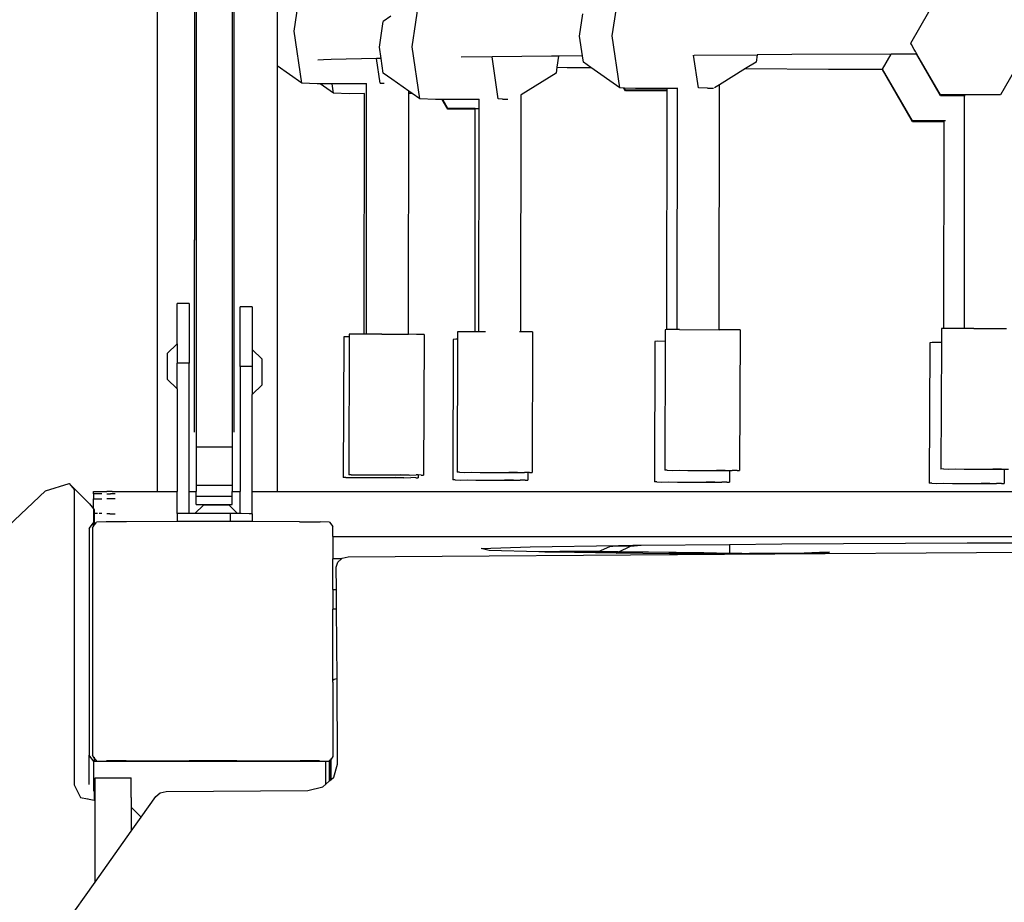
# Model space of a CAD drawing. Units: millimetres. Extents: x 5527 to 9551, y -704 to 2254.
# Drawn here: x 7228 to 7261, y 33 to 63 of the extents above; entities that cross this region are included whole.
import ezdxf

# ---------------------------------------------------------------- set-up
doc = ezdxf.new("R2010")
doc.units = ezdxf.units.MM
doc.header["$LTSCALE"] = 100
doc.header["$PDSIZE"] = -1
doc.layers.add('VP-DIM', color=7, linetype='Continuous')
doc.layers.add('VP-EQ', color=7, linetype='Continuous', true_color=0x8a3492)
doc.dimstyles.new('Strefa', dxfattribs={"dimtxt": 14, "dimasz": 20, "dimexe": 20, "dimexo": 50, "dimgap": 20, "dimtad": 0, "dimdec": 0, "dimzin": 0, "dimdsep": 46, "dimtxsty": 'Standard', "dimcen": 0.09, "dimadec": 0, "dimazin": 0, "dimtfac": 1, "dimtdec": 4, "dimtofl": 0, "dimtmove": 0, "dimatfit": 3, "dimfxl": 70, "dimfxlon": 1, "dimtolj": 1, "dimtzin": 0, "dimarcsym": 0})

# ---------------------------------------------------------------- blocks, each defined once
blk = doc.blocks.new('*D2')
at = {"layer": 'Defpoints', "color": 0, "transparency": 16777216}
for p in [(6829.985, 1717.335), (7271.05, -656.408), (9500.849, -656.408)]:
    blk.add_point(p, dxfattribs=at)
at = {"layer": 'VP-DIM', "color": 0, "lineweight": -2, "transparency": 16777216}
for p, q in [((9400.849, 1717.335), (9550.849, 1717.335)), ((9500.849, 1667.335), (9500.849, 642.13)), ((9500.849, -606.408), (9500.849, 418.797)), ((9400.849, -656.408), (9550.849, -656.408))]:
    blk.add_line(p, q, dxfattribs=at)
at = {"layer": 'VP-DIM', "color": 0, "transparency": 16777216}
for points in [[(9509.182, 1667.335), (9492.515, 1667.335), (9500.849, 1717.335)], [(9492.515, -606.408), (9509.182, -606.408), (9500.849, -656.408)]]:
    blk.add_solid(points, dxfattribs=at)
at = {"layer": 'VP-DIM', "color": 0, "transparency": 16777216, "insert": (9500.849, 530.464), "char_height": 50, "attachment_point": 5, "rotation": 90}
blk.add_mtext('\\A1;2374', dxfattribs=at)
blk = doc.blocks.new('*D3')
at = {"layer": 'Defpoints', "color": 0, "transparency": 16777216}
for p in [(6908.32, 1538.613), (7293.95, -456.534), (9284.849, -456.534)]:
    blk.add_point(p, dxfattribs=at)
at = {"layer": 'VP-DIM', "color": 0, "lineweight": -2, "transparency": 16777216}
for p, q in [((9184.849, 1538.613), (9334.849, 1538.613)), ((9284.849, 1488.613), (9284.849, 643.678)), ((9284.849, -406.534), (9284.849, 437.011)), ((9184.849, -456.534), (9334.849, -456.534))]:
    blk.add_line(p, q, dxfattribs=at)
at = {"layer": 'VP-DIM', "color": 0, "transparency": 16777216}
for points in [[(9293.182, 1488.613), (9276.515, 1488.613), (9284.849, 1538.613)], [(9276.515, -406.534), (9293.182, -406.534), (9284.849, -456.534)]]:
    blk.add_solid(points, dxfattribs=at)
at = {"layer": 'VP-DIM', "color": 0, "transparency": 16777216, "insert": (9284.849, 540.345), "char_height": 50, "attachment_point": 5, "rotation": 90}
blk.add_mtext('\\A1;1995', dxfattribs=at)
blk = doc.blocks.new('3260')
at = {"layer": 'VP-EQ', "color": 7}
for p, q in [((11015.796, 119.421), (11015.796, 84.997)), ((11017.037, 116.582), (11017.037, 93.364)), ((11018.337, 116.582), (11018.337, 86.974)), ((11017.087, 104.33), (11017.087, 86.487)), ((11018.287, 104.33), (11018.287, 86.487)), ((11020.346, 100.297), (11020.603, 102.011)), ((11030.93, 100.143), (11031.187, 101.856)), ((11019.78, 101.424), (11019.78, 99.145)), ((11024.274, 99.776), (11024.531, 101.49)), ((11040.86, 99.901), (11041.46, 100.94)), ((11023.185, 99.765), (11023.314, 100.622)), ((11023.564, 100.8), (11023.314, 100.622)), ((11029.841, 100.132), (11029.953, 100.877)), ((11020.603, 98.567), (11020.346, 100.297)), ((11029.938, 99.477), (11029.841, 100.132)), ((11031.187, 98.413), (11030.93, 100.143)), ((11040.86, 99.901), (11040.86, 99.895)), ((11023.241, 99.393), (11023.185, 99.765)), ((11024.531, 98.046), (11024.274, 99.776)), ((11040.88, 99.86), (11040.86, 99.895)), ((11040.978, 99.689), (11040.88, 99.86)), ((11041.015, 99.625), (11040.978, 99.689)), ((11041.042, 99.578), (11041.015, 99.625)), ((11041.058, 99.549), (11041.042, 99.578)), ((11021.322, 99.349), (11021.139, 99.34)), ((11021.583, 99.356), (11021.322, 99.349)), ((11023.09, 99.39), (11021.583, 99.356)), ((11023.241, 99.393), (11023.09, 99.39)), ((11023.211, 98.573), (11023.09, 99.39)), ((11023.314, 98.9), (11023.241, 99.393)), ((11026.932, 99.446), (11025.899, 99.434)), ((11028.911, 99.469), (11026.932, 99.446)), ((11027.139, 98.052), (11026.932, 99.446)), ((11029.146, 99.471), (11028.911, 99.469)), ((11029.146, 99.471), (11029.091, 99.1)), ((11029.938, 99.477), (11029.146, 99.471)), ((11029.97, 99.267), (11029.938, 99.477)), ((11030.221, 99.09), (11029.97, 99.267)), ((11033.795, 98.419), (11033.633, 99.505)), ((11033.656, 99.503), (11035.754, 99.516)), ((11035.717, 99.271), (11035.368, 99.056)), ((11035.754, 99.516), (11035.717, 99.271)), ((11036.908, 99.522), (11035.754, 99.516)), ((11040.211, 99.535), (11036.908, 99.522)), ((11039.925, 99.04), (11040.211, 99.535)), ((11041.054, 99.538), (11040.211, 99.535)), ((11041.854, 98.152), (11041.054, 99.538)), ((11041.063, 99.538), (11041.054, 99.538)), ((11041.063, 99.538), (11041.058, 99.549)), ((11041.854, 98.179), (11041.063, 99.538)), ((11044.633, 99.549), (11043.843, 98.179)), ((11020.603, 98.567), (11019.78, 99.145)), ((11019.78, 99.145), (11019.78, 84.997)), ((11029.091, 99.1), (11029.061, 98.904)), ((11029.091, 99.1), (11029.425, 99.096)), ((11029.425, 99.096), (11030.221, 99.09)), ((11031.187, 98.413), (11030.221, 99.09)), ((11035.368, 99.056), (11034.501, 98.521)), ((11035.368, 99.056), (11038.12, 99.041)), ((11038.12, 99.041), (11039.925, 99.035)), ((11039.925, 99.04), (11039.925, 99.035)), ((11039.925, 99.035), (11039.925, 99.013)), ((11040.919, 97.318), (11039.925, 99.035)), ((11040.919, 97.291), (11039.925, 99.013)), ((11023.593, 98.704), (11023.314, 98.9)), ((11024.159, 98.307), (11023.593, 98.704)), ((11029.061, 98.904), (11027.898, 98.187)), ((11021.118, 98.551), (11020.603, 98.567)), ((11021.215, 98.552), (11021.118, 98.551)), ((11021.615, 98.553), (11021.215, 98.552)), ((11021.661, 98.239), (11021.215, 98.552)), ((11022.76, 98.555), (11021.615, 98.553)), ((11021.661, 98.239), (11021.615, 98.553)), ((11022.759, 98.236), (11022.76, 98.555)), ((11022.76, 98.555), (11022.76, 98.564)), ((11023.211, 98.573), (11023.306, 98.569)), ((11023.306, 98.569), (11023.339, 98.569)), ((11024.159, 98.227), (11024.159, 98.307)), ((11024.273, 98.227), (11024.159, 98.307)), ((11031.318, 98.409), (11031.187, 98.413)), ((11031.371, 98.317), (11031.318, 98.409)), ((11031.334, 98.408), (11031.318, 98.409)), ((11031.371, 98.344), (11031.334, 98.408)), ((11031.702, 98.397), (11031.334, 98.408)), ((11032.757, 98.344), (11031.371, 98.344)), ((11032.757, 98.317), (11031.371, 98.317)), ((11032.757, 98.399), (11031.702, 98.397)), ((11032.748, 90.378), (11032.757, 98.317)), ((11033.102, 98.4), (11032.757, 98.399)), ((11032.757, 98.344), (11032.757, 98.399)), ((11032.757, 98.317), (11032.757, 98.344)), ((11033.093, 90.378), (11033.102, 98.4)), ((11033.114, 98.4), (11033.102, 98.4)), ((11034.1, 98.404), (11033.795, 98.419)), ((11034.1, 98.404), (11034.2, 98.404)), ((11034.2, 98.404), (11034.289, 98.403)), ((11034.289, 98.403), (11034.298, 98.403)), ((11034.501, 98.521), (11034.327, 98.414)), ((11034.492, 90.373), (11034.501, 98.521)), ((11022.176, 98.223), (11021.661, 98.239)), ((11022.688, 98.224), (11022.176, 98.223)), ((11022.679, 90.228), (11022.688, 98.224)), ((11022.688, 98.224), (11022.688, 98.234)), ((11022.751, 90.228), (11022.759, 98.236)), ((11024.15, 90.223), (11024.159, 98.227)), ((11024.273, 98.227), (11024.159, 98.227)), ((11024.531, 98.046), (11024.273, 98.227)), ((11025.046, 98.03), (11024.531, 98.046)), ((11025.276, 98.031), (11025.046, 98.03)), ((11025.465, 97.704), (11025.276, 98.031)), ((11025.292, 98.031), (11025.276, 98.031)), ((11026.498, 98.034), (11025.292, 98.031)), ((11025.465, 97.731), (11025.292, 98.031)), ((11026.498, 98.034), (11026.498, 98.037)), ((11026.498, 97.729), (11026.498, 98.034)), ((11027.275, 98.042), (11027.139, 98.052)), ((11027.275, 98.042), (11027.388, 98.042)), ((11027.388, 98.042), (11027.462, 98.042)), ((11027.889, 90.304), (11027.898, 98.187)), ((11027.898, 98.187), (11027.893, 98.184)), ((11043.843, 98.179), (11041.854, 98.179)), ((11042.651, 98.152), (11041.854, 98.152)), ((11042.675, 98.152), (11042.651, 98.152)), ((11042.651, 97.781), (11042.651, 98.152)), ((11026.374, 97.726), (11025.465, 97.731)), ((11026.374, 97.704), (11025.465, 97.704)), ((11026.366, 90.31), (11026.374, 97.704)), ((11026.374, 97.726), (11026.387, 97.727)), ((11026.374, 97.704), (11026.374, 97.726)), ((11026.387, 97.727), (11026.418, 97.728)), ((11026.418, 97.728), (11026.468, 97.729)), ((11026.468, 97.729), (11026.498, 97.729)), ((11026.49, 90.309), (11026.498, 97.729)), ((11042.643, 90.42), (11042.647, 97.772)), ((11042.647, 97.772), (11042.651, 97.781)), ((11041.97, 97.316), (11040.919, 97.318)), ((11041.97, 97.291), (11040.919, 97.291)), ((11041.962, 90.421), (11041.97, 97.291)), ((11041.97, 97.316), (11041.983, 97.317)), ((11041.97, 97.291), (11041.97, 97.316)), ((11042.012, 97.318), (11041.983, 97.317)), ((11017.037, 93.359), (11017.037, 93.364)), ((11017.037, 93.364), (11017.037, 93.357)), ((11017.037, 93.357), (11017.037, 93.359)), ((11017.037, 93.352), (11017.037, 93.359)), ((11017.037, 93.357), (11017.037, 93.352)), ((11017.037, 86.974), (11017.037, 93.352)), ((11016.855, 91.245), (11016.455, 91.245)), ((11016.455, 89.906), (11016.455, 91.245)), ((11016.855, 91.245), (11016.855, 89.262)), ((11018.955, 91.135), (11018.555, 91.135)), ((11018.555, 89.152), (11018.555, 91.135)), ((11018.955, 91.135), (11018.955, 89.72)), ((11041.882, 90.42), (11041.88, 89.946)), ((11041.962, 90.421), (11041.882, 90.42)), ((11041.965, 90.421), (11041.962, 90.421)), ((11042.36, 90.42), (11041.965, 90.421)), ((11042.643, 90.42), (11042.36, 90.42)), ((11042.961, 90.419), (11042.643, 90.42)), ((11042.961, 90.419), (11044.042, 90.414)), ((11021.999, 90.139), (11021.983, 85.464)), ((11022.083, 90.14), (11021.999, 90.139)), ((11022.18, 90.14), (11022.083, 90.14)), ((11022.18, 90.14), (11022.164, 85.553)), ((11022.181, 90.228), (11022.18, 90.14)), ((11022.264, 90.229), (11022.181, 90.228)), ((11022.659, 90.228), (11022.264, 90.229)), ((11022.679, 90.228), (11022.659, 90.228)), ((11022.751, 90.228), (11022.679, 90.228)), ((11023.26, 90.227), (11022.751, 90.228)), ((11023.26, 90.227), (11024.15, 90.223)), ((11024.423, 90.222), (11024.15, 90.223)), ((11024.673, 90.22), (11024.423, 90.222)), ((11024.673, 90.22), (11024.656, 85.545)), ((11025.786, 90.309), (11025.785, 90.057)), ((11025.869, 90.31), (11025.786, 90.309)), ((11026.264, 90.31), (11025.869, 90.31)), ((11026.366, 90.31), (11026.264, 90.31)), ((11026.49, 90.309), (11026.366, 90.31)), ((11026.718, 90.309), (11026.49, 90.309)), ((11027.889, 90.304), (11027.843, 90.304)), ((11028.028, 90.303), (11027.889, 90.304)), ((11028.279, 90.301), (11028.028, 90.303)), ((11028.279, 90.301), (11028.262, 85.626)), ((11032.691, 90.377), (11032.69, 89.989)), ((11032.748, 90.378), (11032.691, 90.377)), ((11032.775, 90.378), (11032.748, 90.378)), ((11033.093, 90.378), (11032.775, 90.378)), ((11033.17, 90.378), (11033.093, 90.378)), ((11033.17, 90.378), (11034.492, 90.373)), ((11034.933, 90.371), (11034.492, 90.373)), ((11035.184, 90.369), (11034.933, 90.371)), ((11035.184, 90.369), (11035.167, 85.694)), ((11016.455, 89.906), (11016.127, 89.584)), ((11016.455, 89.906), (11016.455, 89.262)), ((11025.643, 90.056), (11025.627, 85.381)), ((11025.727, 90.057), (11025.643, 90.056)), ((11025.785, 90.057), (11025.727, 90.057)), ((11025.785, 90.057), (11025.769, 85.635)), ((11032.349, 89.989), (11032.332, 85.314)), ((11032.432, 89.99), (11032.349, 89.989)), ((11032.69, 89.989), (11032.432, 89.99)), ((11032.69, 89.989), (11032.674, 85.702)), ((11041.492, 89.945), (11041.475, 85.27)), ((11041.576, 89.946), (11041.492, 89.945)), ((11041.88, 89.946), (11041.576, 89.946)), ((11041.88, 89.946), (11041.865, 85.745)), ((11016.127, 89.584), (11016.127, 88.729)), ((11018.955, 89.72), (11019.282, 89.397)), ((11018.955, 89.72), (11018.955, 89.152)), ((11016.855, 89.262), (11016.455, 89.262)), ((11016.455, 88.406), (11016.455, 89.262)), ((11016.855, 84.997), (11016.855, 89.262)), ((11018.955, 89.152), (11018.555, 89.152)), ((11018.555, 89.152), (11018.555, 84.997)), ((11018.955, 89.152), (11018.955, 88.22)), ((11019.282, 88.542), (11019.282, 89.397)), ((11016.455, 88.406), (11016.127, 88.729)), ((11018.955, 88.22), (11019.282, 88.542)), ((11016.455, 88.406), (11016.455, 84.997)), ((11018.955, 84.997), (11018.955, 88.22)), ((11017.087, 86.487), (11018.287, 86.487)), ((11017.087, 86.487), (11017.087, 85.212)), ((11018.287, 86.487), (11018.287, 85.212)), ((11022.247, 85.554), (11022.164, 85.553)), ((11022.247, 85.554), (11022.414, 85.551)), ((11022.414, 85.551), (11022.642, 85.554)), ((11022.642, 85.554), (11022.932, 85.548)), ((11022.642, 85.554), (11023.889, 85.55)), ((11022.932, 85.548), (11024.178, 85.544)), ((11024.178, 85.544), (11023.889, 85.55)), ((11024.178, 85.544), (11024.406, 85.547)), ((11024.475, 85.546), (11024.406, 85.547)), ((11024.475, 85.546), (11024.475, 85.456)), ((11024.573, 85.544), (11024.475, 85.546)), ((11024.573, 85.544), (11024.656, 85.545)), ((11025.853, 85.636), (11025.769, 85.635)), ((11025.853, 85.636), (11026.02, 85.633)), ((11026.02, 85.633), (11026.248, 85.635)), ((11026.248, 85.635), (11026.537, 85.63)), ((11026.248, 85.635), (11027.494, 85.631)), ((11026.537, 85.63), (11027.783, 85.626)), ((11027.783, 85.626), (11027.494, 85.631)), ((11027.783, 85.626), (11028.011, 85.629)), ((11028.12, 85.628), (11028.011, 85.629)), ((11028.12, 85.628), (11028.119, 85.373)), ((11028.178, 85.625), (11028.12, 85.628)), ((11028.178, 85.625), (11028.262, 85.626)), ((11032.758, 85.703), (11032.674, 85.702)), ((11032.758, 85.703), (11032.925, 85.7)), ((11032.925, 85.7), (11033.153, 85.703)), ((11033.153, 85.703), (11033.442, 85.698)), ((11033.153, 85.703), (11034.399, 85.699)), ((11033.442, 85.698), (11034.688, 85.693)), ((11034.688, 85.693), (11034.399, 85.699)), ((11034.688, 85.693), (11034.826, 85.693)), ((11034.826, 85.693), (11034.825, 85.306)), ((11034.826, 85.693), (11034.916, 85.696)), ((11035.083, 85.693), (11034.916, 85.696)), ((11035.083, 85.693), (11035.167, 85.694)), ((11041.949, 85.746), (11041.865, 85.745)), ((11041.949, 85.746), (11042.116, 85.743)), ((11042.116, 85.743), (11042.344, 85.746)), ((11042.344, 85.746), (11042.633, 85.74)), ((11042.344, 85.746), (11043.59, 85.742)), ((11042.633, 85.74), (11043.879, 85.736)), ((11043.879, 85.736), (11043.59, 85.742)), ((11043.879, 85.736), (11043.97, 85.736)), ((11043.97, 85.736), (11043.968, 85.262)), ((11043.97, 85.736), (11044.107, 85.739)), ((11012.072, 85.017), (11012.867, 85.266)), ((11013.538, 84.584), (11012.867, 85.266)), ((11012.867, 85.266), (11013.031, 85.069)), ((11017.087, 85.212), (11018.287, 85.212)), ((11017.087, 85.212), (11017.087, 84.997)), ((11018.287, 85.212), (11018.287, 84.997)), ((11022.066, 85.465), (11021.983, 85.464)), ((11022.066, 85.465), (11022.233, 85.462)), ((11022.233, 85.462), (11022.461, 85.465)), ((11022.461, 85.465), (11022.75, 85.459)), ((11022.461, 85.465), (11023.707, 85.461)), ((11022.75, 85.459), (11023.997, 85.455)), ((11023.997, 85.455), (11023.707, 85.461)), ((11023.997, 85.455), (11024.225, 85.458)), ((11024.392, 85.455), (11024.225, 85.458)), ((11024.392, 85.455), (11024.475, 85.456)), ((11025.71, 85.382), (11025.627, 85.381)), ((11025.71, 85.382), (11025.877, 85.379)), ((11025.877, 85.379), (11026.105, 85.382)), ((11026.105, 85.382), (11026.394, 85.376)), ((11026.105, 85.382), (11027.351, 85.378)), ((11026.394, 85.376), (11027.641, 85.372)), ((11027.641, 85.372), (11027.351, 85.378)), ((11027.641, 85.372), (11027.869, 85.375)), ((11028.036, 85.372), (11027.869, 85.375)), ((11028.036, 85.372), (11028.119, 85.373)), ((11032.416, 85.315), (11032.332, 85.314)), ((11032.416, 85.315), (11032.583, 85.312)), ((11032.583, 85.312), (11032.811, 85.315)), ((11032.811, 85.315), (11033.1, 85.309)), ((11032.811, 85.315), (11034.057, 85.311)), ((11033.1, 85.309), (11034.346, 85.305)), ((11034.346, 85.305), (11034.057, 85.311)), ((11034.346, 85.305), (11034.574, 85.308)), ((11034.741, 85.305), (11034.574, 85.308)), ((11034.741, 85.305), (11034.825, 85.306)), ((11041.559, 85.271), (11041.475, 85.27)), ((11041.559, 85.271), (11041.726, 85.268)), ((11041.726, 85.268), (11041.954, 85.271)), ((11041.954, 85.271), (11042.243, 85.265)), ((11041.954, 85.271), (11043.2, 85.267)), ((11042.243, 85.265), (11043.489, 85.261)), ((11043.489, 85.261), (11043.2, 85.267)), ((11043.489, 85.261), (11043.717, 85.264)), ((11043.884, 85.261), (11043.717, 85.264)), ((11043.884, 85.261), (11043.968, 85.262)), ((11012.072, 85.017), (11010.835, 83.849)), ((11013.031, 85.069), (11013.028, 75.247)), ((11013.669, 84.991), (11013.676, 84.992)), ((11013.669, 84.924), (11013.669, 84.991)), ((11013.675, 84.923), (11013.669, 84.924)), ((11013.669, 84.924), (11013.669, 84.747)), ((11013.691, 84.922), (11013.675, 84.923)), ((11013.676, 84.992), (11013.694, 84.993)), ((11013.718, 84.922), (11013.691, 84.922)), ((11013.694, 84.993), (11013.724, 84.993)), ((11013.755, 84.921), (11013.718, 84.922)), ((11013.724, 84.993), (11013.766, 84.994)), ((11013.801, 84.92), (11013.755, 84.921)), ((11013.766, 84.994), (11013.818, 84.995)), ((11013.857, 84.92), (11013.801, 84.92)), ((11013.818, 84.995), (11013.881, 84.995)), ((11013.921, 84.919), (11013.857, 84.92)), ((11013.881, 84.995), (11013.952, 84.996)), ((11013.952, 84.919), (11013.921, 84.919)), ((11013.952, 84.996), (11014.03, 84.996)), ((11014.03, 84.996), (11014.115, 84.997)), ((11014.296, 84.997), (11014.115, 84.997)), ((11014.115, 84.918), (11014.24, 84.918)), ((11014.391, 84.917), (11014.24, 84.918)), ((11014.296, 84.997), (11015.796, 84.997)), ((11015.796, 84.997), (11016.455, 84.997)), ((11016.455, 84.262), (11016.455, 84.997)), ((11016.855, 84.997), (11017.087, 84.997)), ((11016.855, 84.262), (11016.855, 84.997)), ((11017.087, 84.841), (11017.087, 84.997)), ((11017.087, 84.841), (11018.287, 84.841)), ((11017.087, 84.568), (11017.087, 84.841)), ((11018.287, 84.997), (11018.555, 84.997)), ((11018.287, 84.841), (11018.287, 84.997)), ((11018.287, 84.568), (11018.287, 84.841)), ((11018.555, 84.261), (11018.555, 84.997)), ((11018.955, 84.997), (11019.78, 84.997)), ((11018.955, 84.256), (11018.955, 84.997)), ((11019.78, 84.997), (11088.713, 84.997)), ((11013.538, 84.584), (11013.669, 84.426)), ((11013.669, 84.747), (11013.673, 84.748)), ((11013.669, 84.426), (11013.669, 84.747)), ((11013.673, 84.748), (11013.685, 84.749)), ((11013.685, 84.749), (11013.705, 84.749)), ((11013.705, 84.749), (11013.733, 84.75)), ((11013.733, 84.75), (11013.768, 84.751)), ((11013.768, 84.751), (11013.811, 84.751)), ((11013.811, 84.751), (11013.86, 84.752)), ((11013.86, 84.752), (11013.916, 84.753)), ((11013.916, 84.753), (11013.952, 84.753)), ((11014.115, 84.754), (11014.119, 84.754)), ((11014.391, 84.756), (11014.119, 84.754)), ((11017.048, 84.262), (11017.328, 84.547)), ((11017.087, 84.568), (11018.287, 84.568)), ((11017.328, 84.547), (11017.453, 84.549)), ((11017.453, 84.549), (11017.755, 84.55)), ((11017.755, 84.55), (11018.058, 84.549)), ((11018.058, 84.549), (11018.183, 84.547)), ((11018.464, 84.262), (11018.183, 84.547)), ((11013.669, 84.426), (11013.701, 84.388)), ((11013.669, 84.426), (11013.669, 83.961)), ((11013.701, 84.388), (11013.701, 84.264)), ((11013.737, 84.263), (11013.701, 84.264)), ((11013.701, 84.264), (11013.701, 83.961)), ((11013.789, 84.262), (11013.737, 84.263)), ((11013.811, 84.262), (11013.789, 84.262)), ((11013.93, 84.261), (11013.86, 84.262)), ((11013.952, 84.261), (11013.93, 84.261)), ((11014.219, 84.259), (11014.115, 84.26)), ((11014.219, 84.259), (11014.391, 84.259)), ((11016.855, 84.262), (11016.455, 84.262)), ((11016.455, 84.262), (11016.455, 83.997)), ((11017.048, 84.262), (11016.855, 84.262)), ((11018.218, 84.262), (11017.048, 84.262)), ((11018.218, 84.262), (11018.218, 83.998)), ((11018.464, 84.262), (11018.218, 84.262)), ((11018.555, 84.261), (11018.464, 84.262)), ((11018.586, 84.261), (11018.555, 84.261)), ((11018.856, 84.259), (11018.586, 84.261)), ((11018.955, 84.256), (11018.856, 84.259)), ((11018.955, 84.256), (11018.955, 83.997)), ((11013.527, 83.765), (11013.669, 83.961)), ((11013.669, 83.833), (11013.669, 83.961)), ((11013.669, 83.961), (11013.701, 83.961)), ((11013.669, 83.833), (11013.701, 83.876)), ((11013.701, 83.961), (11013.763, 83.961)), ((11013.701, 83.961), (11013.701, 83.876)), ((11013.701, 83.876), (11013.763, 83.961)), ((11013.763, 83.961), (11013.778, 83.981)), ((11014.094, 83.986), (11013.778, 83.981)), ((11014.773, 83.992), (11014.094, 83.986)), ((11016.455, 83.997), (11014.773, 83.992)), ((11016.799, 83.998), (11016.455, 83.997)), ((11017.652, 83.999), (11016.799, 83.998)), ((11018.218, 83.998), (11017.652, 83.999)), ((11018.506, 83.998), (11018.218, 83.998)), ((11018.955, 83.997), (11018.506, 83.998)), ((11020.531, 83.992), (11018.955, 83.997)), ((11020.531, 83.992), (11021.21, 83.986)), ((11021.527, 83.981), (11021.21, 83.986)), ((11021.527, 83.981), (11021.635, 83.833)), ((11013.527, 83.765), (11013.527, 76.232)), ((11013.635, 83.785), (11013.669, 83.833)), ((11013.635, 83.785), (11013.635, 76.232)), ((11021.635, 83.497), (11021.635, 83.833)), ((11021.635, 83.497), (11086.659, 83.497)), ((11021.635, 83.497), (11021.635, 82.759)), ((11028.202, 83.157), (11031.137, 83.203)), ((11030.847, 83.173), (11031.137, 83.203)), ((11031.137, 83.203), (11031.613, 83.21)), ((11031.54, 83.176), (11031.894, 83.213)), ((11031.613, 83.21), (11031.894, 83.213)), ((11031.894, 83.213), (11034.834, 83.239)), ((11034.834, 83.239), (11036.571, 83.254)), ((11034.834, 83.239), (11034.834, 82.952)), ((11036.571, 83.254), (11042.739, 83.286)), ((11042.739, 83.286), (11049.696, 83.304)), ((11022.146, 82.827), (11034.662, 82.915)), ((11026.572, 83.098), (11028.202, 83.157)), ((11026.834, 83.038), (11026.572, 83.098)), ((11028.484, 82.993), (11026.834, 83.038)), ((11029.185, 82.999), (11028.484, 82.993)), ((11028.688, 82.988), (11028.484, 82.993)), ((11028.688, 82.988), (11029.253, 82.992)), ((11028.968, 82.98), (11028.688, 82.988)), ((11030.389, 82.961), (11028.968, 82.98)), ((11029.595, 83.001), (11029.185, 82.999)), ((11029.618, 82.994), (11029.253, 82.992)), ((11030.07, 83.001), (11029.595, 83.001)), ((11030.04, 82.994), (11029.618, 82.994)), ((11030.414, 82.992), (11030.04, 82.994)), ((11030.472, 83), (11030.07, 83.001)), ((11030.389, 82.961), (11030.456, 82.992)), ((11031.056, 82.952), (11030.389, 82.961)), ((11030.456, 82.992), (11030.414, 82.992)), ((11030.456, 82.992), (11030.472, 83)), ((11031.131, 82.987), (11030.456, 82.992)), ((11030.472, 83), (11030.847, 83.173)), ((11030.5, 82.999), (11030.472, 83)), ((11030.5, 82.999), (11031.148, 82.995)), ((11031.54, 83.176), (11030.847, 83.173)), ((11031.056, 82.952), (11031.131, 82.987)), ((11032.831, 82.929), (11031.056, 82.952)), ((11031.131, 82.987), (11031.148, 82.995)), ((11031.964, 82.981), (11031.131, 82.987)), ((11031.148, 82.995), (11031.54, 83.176)), ((11031.148, 82.995), (11032.139, 82.988)), ((11033.646, 82.962), (11031.964, 82.981)), ((11032.139, 82.988), (11033.976, 82.968)), ((11033.969, 82.92), (11032.831, 82.929)), ((11034.789, 82.94), (11033.646, 82.962)), ((11034.834, 82.928), (11033.969, 82.92)), ((11034.662, 82.915), (11033.969, 82.92)), ((11033.976, 82.968), (11034.834, 82.952)), ((11034.662, 82.915), (11074.111, 83.19)), ((11034.834, 82.938), (11034.789, 82.94)), ((11034.834, 82.952), (11035.238, 82.945)), ((11034.834, 82.952), (11034.834, 82.938)), ((11034.834, 82.938), (11034.834, 82.928)), ((11035.006, 82.93), (11034.834, 82.938)), ((11035.006, 82.93), (11034.834, 82.928)), ((11035.494, 82.934), (11035.006, 82.93)), ((11035.238, 82.945), (11035.494, 82.934)), ((11035.866, 82.938), (11035.494, 82.934)), ((11037.311, 82.948), (11035.866, 82.938)), ((11037.822, 82.972), (11037.311, 82.948)), ((11037.898, 82.952), (11037.311, 82.948)), ((11038.159, 82.979), (11037.822, 82.972)), ((11037.898, 82.952), (11038.159, 82.965)), ((11038.159, 82.954), (11037.898, 82.952)), ((11021.922, 82.759), (11021.635, 82.759)), ((11021.635, 81.737), (11021.635, 82.759)), ((11021.748, 82.48), (11021.8, 82.653)), ((11021.8, 82.653), (11021.922, 82.759)), ((11021.922, 82.759), (11021.946, 82.78)), ((11021.946, 82.78), (11022.146, 82.827)), ((11021.753, 81.737), (11021.748, 82.48)), ((11021.635, 81.737), (11021.753, 81.737)), ((11021.635, 81.737), (11021.635, 81.09)), ((11021.753, 81.719), (11021.753, 81.737)), ((11021.758, 81.09), (11021.753, 81.719)), ((11021.758, 81.09), (11021.635, 81.09)), ((11021.635, 78.741), (11021.635, 81.09)), ((11021.774, 78.779), (11021.758, 81.09)), ((11021.635, 78.721), (11021.677, 78.753)), ((11021.635, 78.721), (11021.635, 78.741)), ((11021.635, 78.656), (11021.635, 78.721)), ((11021.635, 78.656), (11021.635, 76.185)), ((11021.677, 78.753), (11021.725, 78.773)), ((11021.725, 78.773), (11021.774, 78.779)), ((11021.794, 75.93), (11021.774, 78.779)), ((11013.527, 75.257), (11013.527, 76.232)), ((11013.684, 76.016), (11013.527, 76.232)), ((11013.699, 76.144), (11013.635, 76.232)), ((11013.684, 75.039), (11013.684, 76.016)), ((11013.699, 76.016), (11013.684, 76.016)), ((11013.699, 76.164), (11013.699, 76.144)), ((11013.699, 76.144), (11013.699, 76.016)), ((11013.792, 76.016), (11013.699, 76.144)), ((11013.792, 76.016), (11013.699, 76.016)), ((11013.792, 76.036), (11014.109, 76.041)), ((11013.792, 76.016), (11013.792, 76.036)), ((11021.404, 76.016), (11013.792, 76.016)), ((11014.759, 76.047), (11014.109, 76.041)), ((11014.759, 76.047), (11016.86, 76.053)), ((11016.86, 76.053), (11017.652, 76.054)), ((11017.652, 76.054), (11018.444, 76.053)), ((11018.444, 76.053), (11020.546, 76.047)), ((11021.196, 76.041), (11020.546, 76.047)), ((11021.196, 76.041), (11021.513, 76.036)), ((11021.404, 75.272), (11021.404, 76.016)), ((11021.513, 76.016), (11021.404, 76.016)), ((11021.513, 76.036), (11021.513, 76.016)), ((11021.527, 76.036), (11021.513, 76.016)), ((11021.527, 76.036), (11021.527, 76.056)), ((11021.539, 76.053), (11021.527, 76.036)), ((11021.527, 75.86), (11021.527, 76.036)), ((11021.577, 76.104), (11021.539, 76.053)), ((11021.539, 76.053), (11021.539, 76.073)), ((11021.539, 75.86), (11021.539, 76.053)), ((11021.635, 76.185), (11021.577, 76.104)), ((11021.577, 76.104), (11021.577, 76.124)), ((11021.577, 75.423), (11021.577, 76.104)), ((11021.527, 75.86), (11021.539, 75.86)), ((11021.527, 75.854), (11021.527, 75.86)), ((11021.527, 75.854), (11021.538, 75.854)), ((11021.527, 75.379), (11021.527, 75.854)), ((11021.538, 75.854), (11021.539, 75.86)), ((11021.538, 75.854), (11021.539, 75.702)), ((11021.539, 75.702), (11021.539, 75.39)), ((11021.663, 75.498), (11021.794, 75.93)), ((11013.729, 75.477), (11014.929, 75.477)), ((11013.729, 74.73), (11013.729, 75.477)), ((11014.929, 74.824), (11014.929, 75.477)), ((11021.404, 75.272), (11021.527, 75.379)), ((11021.527, 75.379), (11021.539, 75.39)), ((11021.539, 75.39), (11021.577, 75.423)), ((11021.577, 75.423), (11021.663, 75.498)), ((11013.028, 75.247), (11013.236, 74.822)), ((11013.699, 75.039), (11013.698, 74.735)), ((11015.895, 74.983), (11016.09, 75.028)), ((11016.09, 75.028), (11020.8, 75.061)), ((11020.8, 75.061), (11021.299, 75.18)), ((11021.299, 75.18), (11021.404, 75.272)), ((11013.236, 74.822), (11013.477, 74.777)), ((11013.477, 74.791), (11013.477, 74.777)), ((11013.477, 74.777), (11013.698, 74.735)), ((11013.698, 74.735), (11013.729, 74.73)), ((11013.729, 72.013), (11013.729, 74.73)), ((11014.929, 74.824), (11014.93, 74.503)), ((11015.259, 74.169), (11015.751, 74.863)), ((11015.751, 74.863), (11015.895, 74.983)), ((11014.93, 74.503), (11014.929, 73.704)), ((11015.259, 74.169), (11014.93, 74.503)), ((11014.93, 74.503), (11014.93, 73.706)), ((11014.93, 73.706), (11015.259, 74.169)), ((11013.729, 72.013), (11014.929, 73.704)), ((11014.929, 73.704), (11014.93, 73.706)), ((11011.602, 69.016), (11013.729, 72.013))]:
    blk.add_line(p, q, dxfattribs=at)
blk = doc.blocks.new('3260 2D')
at = {"layer": 'VP-EQ', "color": 0}
blk.add_blockref('3260', (-3782.954, -38.056), dxfattribs=at)

msp = doc.modelspace()

# ---------------------------------------------------------------- block references
at = {"layer": 'VP-EQ', "color": 0}
msp.add_blockref('3260 2D', (0, 0), dxfattribs=at)

# ---------------------------------------------------------------- dimensions: what is measured, and where the dimension line sits
at = {"layer": 'VP-DIM', "color": 0}
for base, p1, p2, picture, middle in [((9500.849, -656.408), (6829.985, 1717.335), (7271.05, -656.408), '*D2', (9500.849, 530.464)), ((9284.849, -456.534), (6908.32, 1538.613), (7293.95, -456.534), '*D3', (9284.849, 540.345))]:
    dim = msp.add_linear_dim(base=base, p1=p1, p2=p2, angle=90, dimstyle='Strefa', override={"dimtxt": 50, "dimasz": 50, "dimexe": 50, "dimexo": 80, "dimfxl": 100}, dxfattribs=at)
    dim.commit()
    dim.dimension.update_dxf_attribs({"geometry": picture, "text_midpoint": middle, "dimtype": 160})

doc.saveas('drawing.dxf')
